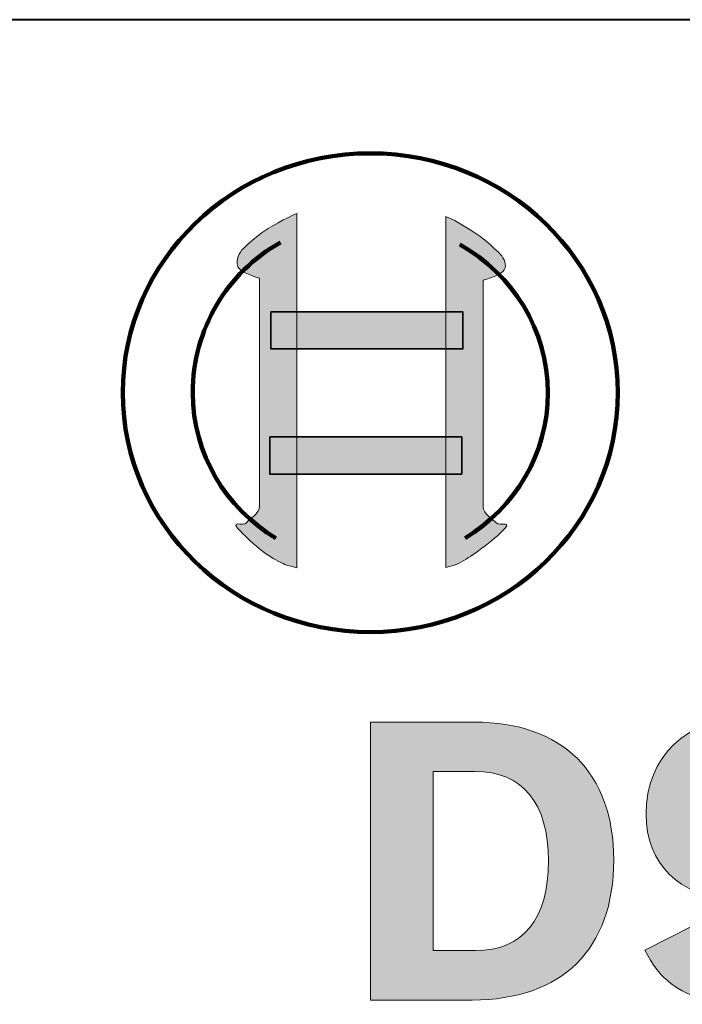
# Model space of a CAD drawing. Units: inches. Extents: x -5 to 10.5, y -4.9 to 10.1.
# Drawn here: x -0.7 to 0.1, y 7.5 to 8.7 of the extents above; entities that cross this region are included whole.
import ezdxf

# ---------------------------------------------------------------- set-up
doc = ezdxf.new("R2010")
doc.units = ezdxf.units.IN
doc.header["$MEASUREMENT"] = 0
doc.layers.add('Layer 1', color=7, linetype='Continuous')

# ---------------------------------------------------------------- blocks, each defined once
blk = doc.blocks.new('block 1911')
at = {"layer": 'Layer 1'}
h = blk.add_hatch(color=7, dxfattribs=at)
h.dxf.hatch_style = 2
edge = h.paths.add_edge_path()
edge.add_spline(control_points=[(0.0885, 7.6301), (0.1, 7.6049), (0.1133, 7.5952), (0.1381, 7.5952), (0.1802, 7.5952), (0.1992, 7.6265), (0.2015, 7.7006), (0.1859, 7.6755), (0.1616, 7.6623), (0.1305, 7.6623), (0.0738, 7.6623), (0.0353, 7.7006), (0.0353, 7.7566), (0.0353, 7.8218), (0.0814, 7.8659), (0.1487, 7.8659), (0.2267, 7.8659), (0.2697, 7.8104), (0.2697, 7.7099), (0.2697, 7.6019), (0.2227, 7.541), (0.1399, 7.541), (0.108, 7.541), (0.08, 7.5503), (0.0596, 7.5679), (0.0495, 7.5767), (0.0428, 7.5855), (0.0339, 7.6023), (0.0339, 7.6023), (0.0885, 7.6301), (0.0885, 7.6301)], knot_values=[0, 0, 0, 0, 1, 1, 1, 2, 2, 2, 3, 3, 3, 4, 4, 4, 5, 5, 5, 6, 6, 6, 7, 7, 7, 8, 8, 8, 9, 9, 9, 10, 10, 10, 10], degree=3, periodic=1)
edge = h.paths.add_edge_path()
edge.add_spline(control_points=[(0.1017, 7.7632), (0.1017, 7.7332), (0.1212, 7.7121), (0.1492, 7.7121), (0.1762, 7.7121), (0.1961, 7.7332), (0.1961, 7.7628), (0.1961, 7.7918), (0.1762, 7.813), (0.1492, 7.813), (0.1217, 7.813), (0.1017, 7.7918), (0.1017, 7.7632)], knot_values=[0, 0, 0, 0, 1, 1, 1, 2, 2, 2, 3, 3, 3, 4, 4, 4, 4], degree=3, periodic=1)
h = blk.add_hatch(color=7, dxfattribs=at)
h.dxf.hatch_style = 2
edge = h.paths.add_edge_path()
edge.add_spline(control_points=[(-0.2771, 7.8611), (-0.2771, 7.8611), (-0.1596, 7.8611), (-0.1596, 7.8611), (-0.0595, 7.8611), (-0.0014, 7.8037), (-0.0014, 7.7046), (-0.0014, 7.6036), (-0.0599, 7.5459), (-0.1619, 7.5459), (-0.1619, 7.5459), (-0.2771, 7.5459), (-0.2771, 7.5459), (-0.2771, 7.5459), (-0.2771, 7.8611), (-0.2771, 7.8611)], knot_values=[0, 0, 0, 0, 1, 1, 1, 2, 2, 2, 3, 3, 3, 4, 4, 4, 5, 5, 5, 5], degree=3, periodic=1)
edge = h.paths.add_edge_path()
edge.add_spline(control_points=[(-0.1583, 7.6019), (-0.1043, 7.6019), (-0.0754, 7.6376), (-0.0754, 7.7037), (-0.0754, 7.7694), (-0.1047, 7.8051), (-0.1588, 7.8051), (-0.1588, 7.8051), (-0.2062, 7.8051), (-0.2062, 7.8051), (-0.2062, 7.8051), (-0.2062, 7.6019), (-0.2062, 7.6019), (-0.2062, 7.6019), (-0.1583, 7.6019), (-0.1583, 7.6019)], knot_values=[0, 0, 0, 0, 1, 1, 1, 2, 2, 2, 3, 3, 3, 4, 4, 4, 5, 5, 5, 5], degree=3, periodic=1)
at = {"layer": 'Layer 1', "lineweight": 0}
for points, knots in [([(0.0885, 7.6301), (0.1, 7.6049), (0.1133, 7.5952), (0.1381, 7.5952), (0.1802, 7.5952), (0.1992, 7.6265), (0.2015, 7.7006), (0.1859, 7.6755), (0.1616, 7.6623), (0.1305, 7.6623), (0.0738, 7.6623), (0.0353, 7.7006), (0.0353, 7.7566), (0.0353, 7.8218), (0.0814, 7.8659), (0.1487, 7.8659), (0.2267, 7.8659), (0.2697, 7.8104), (0.2697, 7.7099), (0.2697, 7.6019), (0.2227, 7.541), (0.1399, 7.541), (0.108, 7.541), (0.08, 7.5503), (0.0596, 7.5679), (0.0495, 7.5767), (0.0428, 7.5855), (0.0339, 7.6023), (0.0339, 7.6023), (0.0885, 7.6301), (0.0885, 7.6301)], [0, 0, 0, 0, 1, 1, 1, 2, 2, 2, 3, 3, 3, 4, 4, 4, 5, 5, 5, 6, 6, 6, 7, 7, 7, 8, 8, 8, 9, 9, 9, 10, 10, 10, 10]), ([(-0.2771, 7.8611), (-0.2771, 7.8611), (-0.1596, 7.8611), (-0.1596, 7.8611), (-0.0595, 7.8611), (-0.0014, 7.8037), (-0.0014, 7.7046), (-0.0014, 7.6036), (-0.0599, 7.5459), (-0.1619, 7.5459), (-0.1619, 7.5459), (-0.2771, 7.5459), (-0.2771, 7.5459), (-0.2771, 7.5459), (-0.2771, 7.8611), (-0.2771, 7.8611)], [0, 0, 0, 0, 1, 1, 1, 2, 2, 2, 3, 3, 3, 4, 4, 4, 5, 5, 5, 5]), ([(-0.1583, 7.6019), (-0.1043, 7.6019), (-0.0754, 7.6376), (-0.0754, 7.7037), (-0.0754, 7.7694), (-0.1047, 7.8051), (-0.1588, 7.8051), (-0.1588, 7.8051), (-0.2062, 7.8051), (-0.2062, 7.8051), (-0.2062, 7.8051), (-0.2062, 7.6019), (-0.2062, 7.6019), (-0.2062, 7.6019), (-0.1583, 7.6019), (-0.1583, 7.6019)], [0, 0, 0, 0, 1, 1, 1, 2, 2, 2, 3, 3, 3, 4, 4, 4, 5, 5, 5, 5])]:
    blk.add_open_spline(points, degree=3, knots=knots, dxfattribs=at)

msp = doc.modelspace()

# ---------------------------------------------------------------- hatches: boundary and pattern name
at = {"layer": 'Layer 1'}
h = msp.add_hatch(color=7, dxfattribs=at)
edge = h.paths.add_edge_path()
edge.add_spline(control_points=[(-0.403, 8.3646), (-0.4142, 8.3677), (-0.4269, 8.3729), (-0.4281, 8.3789), (-0.4292, 8.3848), (-0.4267, 8.3933), (-0.421, 8.3987), (-0.4149, 8.4045), (-0.4085, 8.4099), (-0.4011, 8.4155), (-0.3937, 8.4211), (-0.3709, 8.434), (-0.3608, 8.4377), (-0.3608, 8.436), (-0.3608, 8.4285), (-0.3608, 8.4272), (-0.3608, 8.4253), (-0.3608, 8.4246), (-0.3608, 8.423), (-0.3608, 8.4209), (-0.3608, 8.4205), (-0.3608, 8.4185), (-0.3608, 8.4165), (-0.3608, 8.4152), (-0.3608, 8.4129), (-0.3608, 8.4129), (-0.3608, 8.3237), (-0.3608, 8.3237), (-0.3608, 8.3237), (-0.3608, 8.2355), (-0.3608, 8.2355), (-0.3608, 8.2355), (-0.3608, 8.1467), (-0.3608, 8.1467), (-0.3608, 8.1467), (-0.3608, 8.0582), (-0.3608, 8.0582), (-0.3608, 8.056), (-0.3608, 8.0542), (-0.3608, 8.0516), (-0.3608, 8.0497), (-0.3608, 8.0492), (-0.3608, 8.0464), (-0.3608, 8.0448), (-0.3608, 8.0379), (-0.3608, 8.0359), (-0.3728, 8.0393), (-0.3705, 8.0382), (-0.3761, 8.0408), (-0.3839, 8.0445), (-0.3906, 8.0483), (-0.3994, 8.0547), (-0.4087, 8.0615), (-0.4196, 8.0726), (-0.4236, 8.0764), (-0.4395, 8.0917), (-0.4211, 8.0825), (-0.4177, 8.0871), (-0.4144, 8.0916), (-0.403, 8.097), (-0.403, 8.1058), (-0.403, 8.1058), (-0.403, 8.1704), (-0.403, 8.1704), (-0.403, 8.1704), (-0.403, 8.2353), (-0.403, 8.2353), (-0.403, 8.2353), (-0.403, 8.3001), (-0.403, 8.3001), (-0.403, 8.3001), (-0.403, 8.3646), (-0.403, 8.3646)], knot_values=[0, 0, 0, 0, 1, 1, 1, 2, 2, 2, 3, 3, 3, 4, 4, 4, 5, 5, 5, 6, 6, 6, 7, 7, 7, 8, 8, 8, 9, 9, 9, 10, 10, 10, 11, 11, 11, 12, 12, 12, 13, 13, 13, 14, 14, 14, 15, 15, 15, 16, 16, 16, 17, 17, 17, 18, 18, 18, 19, 19, 19, 20, 20, 20, 21, 21, 21, 22, 22, 22, 23, 23, 23, 24, 24, 24, 24], degree=3, periodic=1)
h = msp.add_hatch(color=7, dxfattribs=at)
edge = h.paths.add_edge_path()
edge.add_spline(control_points=[(-0.1495, 8.3621), (-0.1383, 8.3651), (-0.1256, 8.3704), (-0.1245, 8.3762), (-0.1233, 8.3821), (-0.1265, 8.3886), (-0.1322, 8.394), (-0.1383, 8.3997), (-0.1447, 8.4058), (-0.1521, 8.4113), (-0.1595, 8.4169), (-0.1817, 8.4309), (-0.1917, 8.4345), (-0.1917, 8.4329), (-0.1917, 8.4254), (-0.1917, 8.4241), (-0.1917, 8.4222), (-0.1917, 8.4216), (-0.1917, 8.4199), (-0.1917, 8.4179), (-0.1917, 8.4175), (-0.1917, 8.4155), (-0.1917, 8.4136), (-0.1917, 8.4122), (-0.1917, 8.41), (-0.1917, 8.41), (-0.1917, 8.3215), (-0.1917, 8.3215), (-0.1917, 8.3215), (-0.1917, 8.2341), (-0.1917, 8.2341), (-0.1917, 8.2341), (-0.1917, 8.1461), (-0.1917, 8.1461), (-0.1917, 8.1461), (-0.1917, 8.0583), (-0.1917, 8.0583), (-0.1917, 8.0562), (-0.1917, 8.0544), (-0.1917, 8.0518), (-0.1917, 8.0499), (-0.1917, 8.0494), (-0.1917, 8.0467), (-0.1917, 8.045), (-0.1917, 8.0382), (-0.1917, 8.0363), (-0.1797, 8.0396), (-0.1808, 8.0393), (-0.1768, 8.0414), (-0.1691, 8.0455), (-0.1633, 8.0491), (-0.1546, 8.0555), (-0.1452, 8.0623), (-0.1329, 8.0726), (-0.1289, 8.0764), (-0.113, 8.0916), (-0.1315, 8.0825), (-0.1348, 8.087), (-0.1381, 8.0915), (-0.1495, 8.0968), (-0.1495, 8.1055), (-0.1495, 8.1055), (-0.1495, 8.1696), (-0.1495, 8.1696), (-0.1495, 8.1696), (-0.1495, 8.2339), (-0.1495, 8.2339), (-0.1495, 8.2339), (-0.1495, 8.2981), (-0.1495, 8.2981), (-0.1495, 8.2981), (-0.1495, 8.3621), (-0.1495, 8.3621)], knot_values=[0, 0, 0, 0, 1, 1, 1, 2, 2, 2, 3, 3, 3, 4, 4, 4, 5, 5, 5, 6, 6, 6, 7, 7, 7, 8, 8, 8, 9, 9, 9, 10, 10, 10, 11, 11, 11, 12, 12, 12, 13, 13, 13, 14, 14, 14, 15, 15, 15, 16, 16, 16, 17, 17, 17, 18, 18, 18, 19, 19, 19, 20, 20, 20, 21, 21, 21, 22, 22, 22, 23, 23, 23, 24, 24, 24, 24], degree=3, periodic=1)
for points in [[(-0.3901, 8.3263), (-0.1723, 8.3263), (-0.1723, 8.2843), (-0.3901, 8.2843)], [(-0.3915, 8.1845), (-0.1738, 8.1845), (-0.1738, 8.1424), (-0.3915, 8.1424)]]:
    msp.add_hatch(color=7, dxfattribs=at).paths.add_polyline_path(points)

# ---------------------------------------------------------------- linework, layer by layer
at = {"layer": 'Layer 1', "color": 7, "lineweight": 40}
msp.add_lwpolyline([(4.7241, 8.6577), (-3.1301, 8.6577), (-3.1417, 8.6565), (-3.1531, 8.6531), (-3.1637, 8.6475), (-3.1727, 8.6401), (-3.6391, 8.1764)], dxfattribs=at)
at = {"layer": 'Layer 1', "color": 7, "lineweight": 35}
for points in [[(-0.3901, 8.3263), (-0.1723, 8.3263), (-0.1723, 8.2843), (-0.3901, 8.2843), (-0.3901, 8.3263)], [(-0.3915, 8.1845), (-0.1738, 8.1845), (-0.1738, 8.1424), (-0.3915, 8.1424), (-0.3915, 8.1845)]]:
    msp.add_lwpolyline(points, dxfattribs=at)
at = {"layer": 'Layer 1', "color": 7, "lineweight": 106}
for points, knots in [([(-0.5581, 8.2347), (-0.5581, 8.3846), (-0.4324, 8.5061), (-0.2774, 8.5061), (-0.1224, 8.5061), (0.0033, 8.3846), (0.0033, 8.2347), (0.0033, 8.0847), (-0.1224, 7.9632), (-0.2774, 7.9632), (-0.4324, 7.9632), (-0.5581, 8.0847), (-0.5581, 8.2347)], [0, 0, 0, 0, 1, 1, 1, 2, 2, 2, 3, 3, 3, 4, 4, 4, 4]), ([(-0.3844, 8.0695), (-0.4411, 8.1039), (-0.4788, 8.165), (-0.4788, 8.2345), (-0.4788, 8.3065), (-0.4396, 8.3712), (-0.3794, 8.405)], [0, 0, 0, 0, 1, 1, 1, 2, 2, 2, 2]), ([(-0.1757, 8.4027), (-0.116, 8.3688), (-0.076, 8.3062), (-0.076, 8.2345), (-0.076, 8.1652), (-0.1134, 8.1043), (-0.1698, 8.0698)], [0, 0, 0, 0, 1, 1, 1, 2, 2, 2, 2])]:
    msp.add_open_spline(points, degree=3, knots=knots, dxfattribs=at)
at = {"layer": 'Layer 1', "lineweight": 0}
msp.add_open_spline([(-0.403, 8.3646), (-0.4142, 8.3677), (-0.4269, 8.3729), (-0.4281, 8.3789), (-0.4292, 8.3848), (-0.4267, 8.3933), (-0.421, 8.3987), (-0.4149, 8.4045), (-0.4085, 8.4099), (-0.4011, 8.4155), (-0.3937, 8.4211), (-0.3709, 8.434), (-0.3608, 8.4377), (-0.3608, 8.436), (-0.3608, 8.4285), (-0.3608, 8.4272), (-0.3608, 8.4253), (-0.3608, 8.4246), (-0.3608, 8.423), (-0.3608, 8.4209), (-0.3608, 8.4205), (-0.3608, 8.4185), (-0.3608, 8.4165), (-0.3608, 8.4152), (-0.3608, 8.4129), (-0.3608, 8.4129), (-0.3608, 8.3237), (-0.3608, 8.3237), (-0.3608, 8.3237), (-0.3608, 8.2355), (-0.3608, 8.2355), (-0.3608, 8.2355), (-0.3608, 8.1467), (-0.3608, 8.1467), (-0.3608, 8.1467), (-0.3608, 8.0582), (-0.3608, 8.0582), (-0.3608, 8.056), (-0.3608, 8.0542), (-0.3608, 8.0516), (-0.3608, 8.0497), (-0.3608, 8.0492), (-0.3608, 8.0464), (-0.3608, 8.0448), (-0.3608, 8.0379), (-0.3608, 8.0359), (-0.3728, 8.0393), (-0.3705, 8.0382), (-0.3761, 8.0408), (-0.3839, 8.0445), (-0.3906, 8.0483), (-0.3994, 8.0547), (-0.4087, 8.0615), (-0.4196, 8.0726), (-0.4236, 8.0764), (-0.4395, 8.0917), (-0.4211, 8.0825), (-0.4177, 8.0871), (-0.4144, 8.0916), (-0.403, 8.097), (-0.403, 8.1058), (-0.403, 8.1058), (-0.403, 8.1704), (-0.403, 8.1704), (-0.403, 8.1704), (-0.403, 8.2353), (-0.403, 8.2353), (-0.403, 8.2353), (-0.403, 8.3001), (-0.403, 8.3001), (-0.403, 8.3001), (-0.403, 8.3646), (-0.403, 8.3646)], degree=3, knots=[0, 0, 0, 0, 1, 1, 1, 2, 2, 2, 3, 3, 3, 4, 4, 4, 5, 5, 5, 6, 6, 6, 7, 7, 7, 8, 8, 8, 9, 9, 9, 10, 10, 10, 11, 11, 11, 12, 12, 12, 13, 13, 13, 14, 14, 14, 15, 15, 15, 16, 16, 16, 17, 17, 17, 18, 18, 18, 19, 19, 19, 20, 20, 20, 21, 21, 21, 22, 22, 22, 23, 23, 23, 24, 24, 24, 24], dxfattribs=at)
at = {"layer": 'Layer 1', "color": 7, "lineweight": 13}
msp.add_open_spline([(-0.1495, 8.3621), (-0.1383, 8.3651), (-0.1256, 8.3704), (-0.1245, 8.3762), (-0.1233, 8.3821), (-0.1265, 8.3886), (-0.1322, 8.394), (-0.1383, 8.3997), (-0.1447, 8.4058), (-0.1521, 8.4113), (-0.1595, 8.4169), (-0.1817, 8.4309), (-0.1917, 8.4345), (-0.1917, 8.4329), (-0.1917, 8.4254), (-0.1917, 8.4241), (-0.1917, 8.4222), (-0.1917, 8.4216), (-0.1917, 8.4199), (-0.1917, 8.4179), (-0.1917, 8.4175), (-0.1917, 8.4155), (-0.1917, 8.4136), (-0.1917, 8.4122), (-0.1917, 8.41), (-0.1917, 8.41), (-0.1917, 8.3215), (-0.1917, 8.3215), (-0.1917, 8.3215), (-0.1917, 8.2341), (-0.1917, 8.2341), (-0.1917, 8.2341), (-0.1917, 8.1461), (-0.1917, 8.1461), (-0.1917, 8.1461), (-0.1917, 8.0583), (-0.1917, 8.0583), (-0.1917, 8.0562), (-0.1917, 8.0544), (-0.1917, 8.0518), (-0.1917, 8.0499), (-0.1917, 8.0494), (-0.1917, 8.0467), (-0.1917, 8.045), (-0.1917, 8.0382), (-0.1917, 8.0363), (-0.1797, 8.0396), (-0.1808, 8.0393), (-0.1768, 8.0414), (-0.1691, 8.0455), (-0.1633, 8.0491), (-0.1546, 8.0555), (-0.1452, 8.0623), (-0.1329, 8.0726), (-0.1289, 8.0764), (-0.113, 8.0916), (-0.1315, 8.0825), (-0.1348, 8.087), (-0.1381, 8.0915), (-0.1495, 8.0968), (-0.1495, 8.1055), (-0.1495, 8.1055), (-0.1495, 8.1696), (-0.1495, 8.1696), (-0.1495, 8.1696), (-0.1495, 8.2339), (-0.1495, 8.2339), (-0.1495, 8.2339), (-0.1495, 8.2981), (-0.1495, 8.2981), (-0.1495, 8.2981), (-0.1495, 8.3621), (-0.1495, 8.3621)], degree=3, knots=[0, 0, 0, 0, 1, 1, 1, 2, 2, 2, 3, 3, 3, 4, 4, 4, 5, 5, 5, 6, 6, 6, 7, 7, 7, 8, 8, 8, 9, 9, 9, 10, 10, 10, 11, 11, 11, 12, 12, 12, 13, 13, 13, 14, 14, 14, 15, 15, 15, 16, 16, 16, 17, 17, 17, 18, 18, 18, 19, 19, 19, 20, 20, 20, 21, 21, 21, 22, 22, 22, 23, 23, 23, 24, 24, 24, 24], dxfattribs=at)

# ---------------------------------------------------------------- block references
at = {"layer": 'Layer 1'}
msp.add_blockref('block 1911', (0, 0), dxfattribs=at)

doc.saveas('drawing.dxf')
